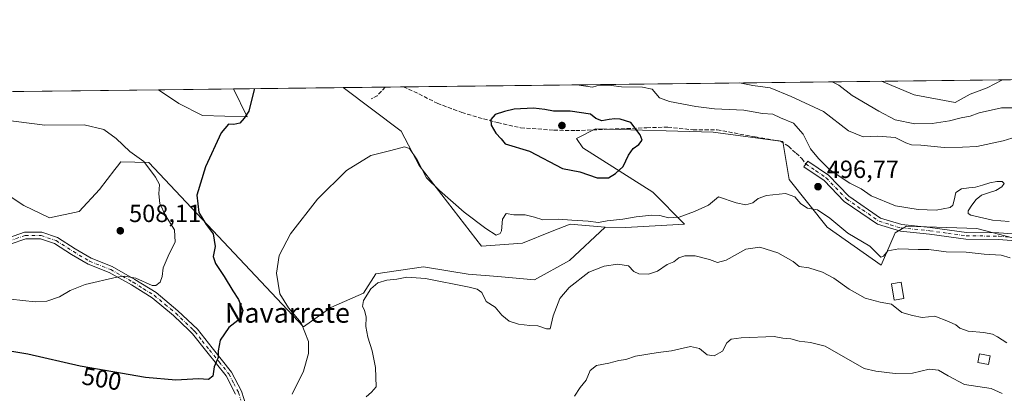
# Model space of a CAD drawing. Units: metres. Extents: x 580293 to 583740, y 4717330 to 4719684.
# Drawn here: x 581260 to 581658, y 4719533 to 4719684 of the extents above; entities that cross this region are included whole.
import ezdxf
from ezdxf.enums import TextEntityAlignment as Align

# ---------------------------------------------------------------- set-up
doc = ezdxf.new("R2010")
doc.units = ezdxf.units.M
doc.header["$MEASUREMENT"] = 0
doc.linetypes.add('DGN Style 3', pattern=[2.307223458686699, 1.648016756204785, -0.6592067024819142])
doc.linetypes.add('DGN Style 4', pattern=[2.6384748266838614, 1.318413404963828, -0.6592067024819142, 0.001648016756204785, -0.6592067024819142])
for name, color, linetype, lineweight in [('Arbolado forestal CxS', 92, 'Continuous', 0), ('Camino Cxs', 7, 'Continuous', 0), ('Camino eje', 30, 'DGN Style 4', 13), ('Comarca CxS', 21, 'Continuous', 0), ('Comunidad Autónoma CxS', 142, 'Continuous', 0), ('Cultivos herbáceos CxS', 92, 'Continuous', 0), ('Cultivos leñosos CxS', 92, 'Continuous', 0), ('Curva de nivel maestra', 30, 'Continuous', 30), ('Curva de nivel normal', 30, 'Continuous', 0), ('Edificación ligera Cxs', 1, 'Continuous', 0), ('Matorral CxS', 135, 'Continuous', 0), ('Municipio CxS', 4, 'Continuous', 0), ('Provincia CxS', 1, 'Continuous', 0), ('Punto de cota en terreno', 7, 'Continuous', 0), ('Rótulo de curva de nivel directora', 7, 'Continuous', 0), ('Rótulo de punto de cota en terreno', 7, 'Continuous', 0), ('Senda', 7, 'DGN Style 3', 0), ('Texto cartográfico', 7, 'Continuous', 0)]:
    doc.layers.add(name, color=color, linetype=linetype, lineweight=lineweight)
doc.styles.add('Style-Arial', font='txt')

# ---------------------------------------------------------------- blocks, each defined once
blk = doc.blocks.new('*U10')
at = {"layer": 'Cultivos leñosos CxS', "color": 92, "linetype": 'Continuous', "lineweight": 0}
blk.add_polyline3d([(581219.4977000002, 4719636.449899999, 506.9873999999982), (581261.5407999996, 4719608.660700001, 507.2320999999939), (581272.0182999996, 4719603.739499999, 507.1983000000037), (581283.9337999999, 4719606.2709, 506.9355000000069), (581292.1102999998, 4719615.078700001, 506.4928999999975), (581298.3494999995, 4719623.191299999, 505.7930999999954), (581299.4419, 4719624.6119, 505.6447000000044), (581300.7723000003, 4719626.341700001, 505.4321000000054), (581312.0460999999, 4719626.062899999, 504.2722000000067), (581374.6476999996, 4719559.5767, 495.6043000000063), (581385.6517000003, 4719567.4235, 493.850900000005), (581398.7807, 4719573.211100001, 492.1923999999999), (581403.8761, 4719581.080499999, 492.8205000000017), (581423.1157000001, 4719583.828700001, 493.008799999996), (581433.6858999999, 4719582.111099999, 492.7905000000028), (581441.0915000001, 4719580.9077, 492.6661000000022), (581453.1365, 4719580.0373, 492.9856), (581467.9672999998, 4719578.624700001, 493.4985000000015), (581482.0921, 4719586.392700001, 493.5109999999986), (581496.4385000002, 4719599.903100001, 494.6395000000048), (581504.6917000003, 4719599.8113, 494.5130000000063), (581516.6977000004, 4719600.5175, 494.2871000000014), (581528.4914999995, 4719601.185500001, 493.9098999999987), (581515.6705, 4719614.012700001, 497.8650999999954), (581487.4641000004, 4719631.972300001, 501.5611999999965), (581484.8992999997, 4719635.8203, 501.5893000000069), (581492.5922999998, 4719639.669299999, 500.3996999999945), (581540.0318999998, 4719638.385299999, 498.1184000000067), (581568.2379000001, 4719634.5361, 497.2437000000064), (581570.8022999996, 4719619.142899999, 496.9079000000056), (581586.1875, 4719599.901699999, 494.0822000000044), (581607.9836999997, 4719584.508300001, 493.6432999999961), (581613.6794999996, 4719597.568499999, 496.258799999996), (581618.2603000002, 4719600.317100001, 495.8861000000034), (581646.6618999997, 4719599.4005, 495.5589999999939), (581664.0689000003, 4719594.8201, 495.3833000000013)], dxfattribs=at)
blk = doc.blocks.new('*U13')
at = {"layer": 'Matorral CxS', "color": 135, "linetype": 'Continuous', "lineweight": 0}
blk.add_polyline3d([(581664.0689000003, 4719594.8201, 495.3833000000013), (581646.6618999997, 4719599.4005, 495.5589999999939), (581618.2603000002, 4719600.317100001, 495.8861000000034), (581613.6794999996, 4719597.568499999, 496.258799999996), (581607.9836999997, 4719584.508300001, 493.6432999999961), (581586.1875, 4719599.901699999, 494.0822000000044), (581570.8022999996, 4719619.142899999, 496.9079000000056), (581568.2379000001, 4719634.5361, 497.2437000000064), (581540.0318999998, 4719638.385299999, 498.1184000000067), (581492.5922999998, 4719639.669299999, 500.3996999999945), (581484.8992999997, 4719635.8203, 501.5893000000069), (581487.4641000004, 4719631.972300001, 501.5611999999965), (581515.6705, 4719614.012700001, 497.8650999999954), (581528.4914999995, 4719601.185500001, 493.9098999999987), (581516.6977000004, 4719600.5175, 494.2871000000014), (581504.6917000003, 4719599.8113, 494.5130000000063), (581496.4385000002, 4719599.903100001, 494.6395000000048), (581482.3346999995, 4719601.1863, 495.0963999999949), (581475.0105, 4719598.254899999, 494.2384000000021), (581463.1026999997, 4719593.4889, 493.9398999999976), (581446.4347000001, 4719592.206700001, 493.3292999999976), (581421.3775000004, 4719624.860099999, 494.974000000002), (581414.0553000001, 4719638.6633, 495.7949999999983), (581390.5702000001, 4719656.332000001, 498.0918999999994), (581945.1542999997, 4719662.894300001, 459.0777999999991)], dxfattribs=at)
blk.add_polyline3d([(581346.2506999997, 4719655.807600001, 501.5918999999994), (581351.8743000003, 4719644.535700001, 500.2773000000016), (581333.8322999999, 4719645.0067, 501.9091000000044), (581324.1841000002, 4719649.8599, 503.3126000000047), (581316.0380999995, 4719655.450099999, 503.9217999999965)], close=True, dxfattribs=at)
blk = doc.blocks.new('5PATER')
at = {"layer": 'Arbolado forestal CxS', "linetype": 'Continuous', "lineweight": 0}
h = blk.add_hatch(color=51, dxfattribs=at)
edge = h.paths.add_edge_path()
edge.add_ellipse((0, 0), major_axis=(-0.1095731443231308, -0.1110710700762829), ratio=0.9994222409660322, start_angle=0, end_angle=360)

msp = doc.modelspace()

# ---------------------------------------------------------------- linework, layer by layer
at = {"layer": 'Camino Cxs', "color": 7, "linetype": 'Continuous', "lineweight": 0}
for points in [[(581664.0000999998, 4719594.2301, 496.4045000000042), (581655.4200999998, 4719594.9101, 496.4879999999976), (581642.1801000005, 4719595.0701, 497.3861999999936), (581627.4600999998, 4719597.090100001, 497.0798000000068), (581615.7100999998, 4719598.2501, 497.2335000000021), (581606.5301000001, 4719601.0701, 496.8046000000032), (581593.0601000004, 4719610.3201, 496.770399999994), (581584.8800999997, 4719618.8101, 496.2774000000064), (581576.7701000003, 4719624.3201, 496.6603000000032), (581578.3101000004, 4719626.590100001, 496.3657999999996), (581586.6601, 4719620.9101, 495.6695000000037), (581594.8400999998, 4719612.420100001, 496.6658000000025), (581607.7301000003, 4719603.5601, 497.1784999999945), (581616.2500999998, 4719600.950099999, 497.2690000000002), (581627.7801000001, 4719599.8101, 497.1974999999948), (581642.3901000004, 4719597.8101, 497.5430000000051), (581655.5401, 4719597.6501, 496.4330999999948), (581664.7200999996, 4719596.920100001, 496.0152999999991)], [(581664.0000999998, 4719594.2301, 496.4045000000042), (581655.4200999998, 4719594.9101, 496.4879999999976), (581642.1801000005, 4719595.0701, 497.3861999999936), (581627.4600999998, 4719597.090100001, 497.0798000000068), (581615.7100999998, 4719598.2501, 497.2335000000021), (581606.5301000001, 4719601.0701, 496.8046000000032), (581593.0601000004, 4719610.3201, 496.770399999994), (581584.8800999997, 4719618.8101, 496.2774000000064), (581576.7701000003, 4719624.3201, 496.6603000000032), (581578.3101000004, 4719626.590100001, 496.3657999999996), (581586.6601, 4719620.9101, 495.6695000000037), (581594.8400999998, 4719612.420100001, 496.6658000000025), (581607.7301000003, 4719603.5601, 497.1784999999945), (581616.2500999998, 4719600.950099999, 497.2690000000002), (581627.7801000001, 4719599.8101, 497.1974999999948), (581642.3901000004, 4719597.8101, 497.5430000000051), (581655.5401, 4719597.6501, 496.4330999999948), (581664.7200999996, 4719596.920100001, 496.0152999999991)], [(581255.4101, 4719595.6501, 509.7451000000001), (581261.9200999998, 4719597.9301, 509.2706000000035), (581266.6801000005, 4719597.890100001, 508.2112000000052), (581268.8201000001, 4719597.870100001, 508.0066999999981), (581275.2100999998, 4719595.700099999, 508.0850000000065), (581282.3101000004, 4719591.200099999, 507.700800000006), (581288.7600999996, 4719587.360099999, 507.1612000000023), (581297.2701000003, 4719584.0001, 507.0749000000069), (581306.4301000005, 4719578.8301, 506.3166000000056), (581315.0201000003, 4719573.460100001, 505.6600999999937), (581323.8501000004, 4719566.1601, 504.4731000000029), (581331.7401000002, 4719558.630100001, 503.2263999999996), (581337.6501000002, 4719551.120100001, 500.6698000000034), (581345.5500999996, 4719541.340100001, 499.7382999999973), (581349.5201000003, 4719533.670100001, 498.5320000000065), (581351.4600999998, 4719527.700099999, 498.444399999993)], [(581255.4101, 4719595.6501, 509.7451000000001), (581261.9200999998, 4719597.9301, 509.2706000000035), (581266.6801000005, 4719597.890100001, 508.2112000000052), (581268.8201000001, 4719597.870100001, 508.0066999999981), (581275.2100999998, 4719595.700099999, 508.0850000000065), (581282.3101000004, 4719591.200099999, 507.700800000006), (581288.7600999996, 4719587.360099999, 507.1612000000023), (581297.2701000003, 4719584.0001, 507.0749000000069), (581306.4301000005, 4719578.8301, 506.3166000000056), (581315.0201000003, 4719573.460100001, 505.6600999999937), (581323.8501000004, 4719566.1601, 504.4731000000029), (581331.7401000002, 4719558.630100001, 503.2263999999996), (581337.6501000002, 4719551.120100001, 500.6698000000034), (581345.5500999996, 4719541.340100001, 499.7382999999973), (581349.5201000003, 4719533.670100001, 498.5320000000065), (581351.4600999998, 4719527.700099999, 498.444399999993)], [(581347.1401000004, 4719532.390100001, 498.6616000000067), (581343.3201000001, 4719539.880100001, 500.4728000000032), (581335.5800999999, 4719549.470100001, 501.5651000000071), (581329.7701000003, 4719556.840100001, 503.2926000000007), (581328.3901000004, 4719558.1601, 503.5512000000017), (581322.0800999999, 4719564.1801, 504.2433000000019), (581313.4600999998, 4719571.300100001, 504.9155000000028), (581305.0701000001, 4719576.550100001, 505.665399999998), (581296.1201, 4719581.600099999, 506.5764999999956), (581287.5900999998, 4719584.970100001, 506.7878999999957), (581280.9200999998, 4719588.940099999, 507.5666000000056), (581274.0500999996, 4719593.290100001, 507.6674999999959), (581268.3701, 4719595.220100001, 507.972299999994), (581262.3601000002, 4719595.270099999, 508.6803999999975), (581256.0201000003, 4719593.050100001, 509.1992000000028)], [(581347.1401000004, 4719532.390100001, 498.6616000000067), (581343.3201000001, 4719539.880100001, 500.4728000000032), (581335.5800999999, 4719549.470100001, 501.5651000000071), (581329.7701000003, 4719556.840100001, 503.2926000000007), (581328.3901000004, 4719558.1601, 503.5512000000017), (581322.0800999999, 4719564.1801, 504.2433000000019), (581313.4600999998, 4719571.300100001, 504.9155000000028), (581305.0701000001, 4719576.550100001, 505.665399999998), (581296.1201, 4719581.600099999, 506.5764999999956), (581287.5900999998, 4719584.970100001, 506.7878999999957), (581280.9200999998, 4719588.940099999, 507.5666000000056), (581274.0500999996, 4719593.290100001, 507.6674999999959), (581268.3701, 4719595.220100001, 507.972299999994), (581262.3601000002, 4719595.270099999, 508.6803999999975), (581256.0201000003, 4719593.050100001, 509.1992000000028)]]:
    msp.add_polyline3d(points, dxfattribs=at)
at = {"layer": 'Camino eje', "color": 30, "linetype": 'DGN Style 4', "lineweight": 13}
for points in [[(581577.5401, 4719625.4551, 496.497199999998), (581581.5950999996, 4719622.700099999, 495.9836000000069), (581585.7701000003, 4719619.860099999, 495.9658999999957), (581593.9501, 4719611.370100001, 496.7038999999932), (581600.3951000003, 4719606.940099999, 496.5770000000048), (581607.1300999997, 4719602.315099999, 497.0390000000043), (581611.7200999996, 4719600.905099999, 497.5488000000041), (581615.9801000003, 4719599.600099999, 497.2715000000026), (581627.6201, 4719598.450099999, 497.1508999999933), (581634.9250999996, 4719597.450099999, 497.6918000000006), (581642.2851, 4719596.440099999, 497.4872000000032), (581655.4801000003, 4719596.280099999, 496.4704999999958), (581664.3601000002, 4719595.575099999, 496.2029000000039)], [(581255.7150999998, 4719594.350099999, 509.4676000000036), (581262.1401000004, 4719596.600099999, 508.9611000000005), (581268.5950999996, 4719596.545100001, 507.9845999999961), (581274.6300999997, 4719594.495100001, 507.8390999999974), (581281.6151000002, 4719590.0701, 507.5988000000071), (581288.1750999996, 4719586.165100001, 506.9597000000067), (581296.6951000001, 4719582.800100001, 506.7111000000005), (581305.7500999998, 4719577.690099999, 505.8678000000073), (581309.9451000001, 4719575.065099999, 505.4000999999989), (581314.2401000002, 4719572.380100001, 505.2841000000044), (581318.6551000001, 4719568.7301, 505.0678999999946), (581322.9650999998, 4719565.170100001, 504.3757000000041), (581330.0651000004, 4719558.395099999, 503.3837000000058), (581330.7550999997, 4719557.735099999, 503.2376999999979), (581333.7100999998, 4719553.9801, 502.196299999996), (581336.6151000002, 4719550.295100001, 501.0807999999961), (581340.4851000002, 4719545.5001, 501.047900000005), (581344.4351000004, 4719540.610099999, 500.0837000000029), (581346.4200999998, 4719536.7751, 499.2146000000066), (581348.3101000004, 4719533.092499999, 498.5807999999961), (581349.3000999996, 4719530.045100001, 498.4986000000063)]]:
    msp.add_polyline3d(points, dxfattribs=at)
at = {"layer": 'Comarca CxS', "color": 21, "linetype": 'Continuous', "lineweight": 0, "flags": 128}
msp.add_lwpolyline([(580457.3354364355, 4717331.701049293), (580320.1900006047, 4717330.079982796), (580317.1208768382, 4717595.589030537), (580301.451935123, 4718951.104842116), (580293.4500006052, 4719643.349982771), (583710.21000063, 4719683.779982769), (583738.1100006319, 4717370.479982797), (582841.8728355976, 4717359.886410837)], close=True, dxfattribs=at)
at = {"layer": 'Comunidad Autónoma CxS', "color": 142, "linetype": 'Continuous', "lineweight": 0, "flags": 128}
msp.add_lwpolyline([(580457.3354364355, 4717331.701049293), (580320.1900006047, 4717330.079982796), (580317.1208768382, 4717595.589030537), (580301.451935123, 4718951.104842116), (580293.4500006052, 4719643.349982771), (583710.21000063, 4719683.779982769), (583738.1100006319, 4717370.479982797), (582841.8728355976, 4717359.886410837)], close=True, dxfattribs=at)
at = {"layer": 'Cultivos herbáceos CxS', "color": 92, "linetype": 'Continuous', "lineweight": 0, "extrusion": (0.02641547662134868, 0.0003125596791389139, 0.9996510015506983), "elevation": 17334.66013660674, "flags": 128}
msp.add_lwpolyline([(4712447.184262714, -636739.9804010526), (4712447.184262714, -636880.8387164683)], dxfattribs=at)
at = {"layer": 'Cultivos herbáceos CxS', "color": 92, "linetype": 'Continuous', "lineweight": 0, "extrusion": (0.07871608858810632, 0.0009313915995082888, 0.996896639530437), "elevation": 50657.18602175948, "flags": 128}
msp.add_lwpolyline([(4712447.283039429, -635129.2081840247), (4712447.283039429, -635173.6686632367)], dxfattribs=at)
at = {"layer": 'Cultivos herbáceos CxS', "color": 92, "linetype": 'Continuous', "lineweight": 0}
for points in [[(581175.0140000005, 4719653.781400001, 507.6515000000073), (581316.0380999995, 4719655.450099999, 503.9217999999965), (581324.1841000002, 4719649.8599, 503.3126000000047), (581333.8322999999, 4719645.0067, 501.9091000000044), (581351.8743000003, 4719644.535700001, 500.2773000000016), (581346.2506999997, 4719655.807600001, 501.5918999999994), (581390.5702000001, 4719656.332000001, 498.0918999999994), (581414.0553000001, 4719638.6633, 495.7949999999983), (581421.3775000004, 4719624.860099999, 494.974000000002), (581446.4347000001, 4719592.206700001, 493.3292999999976), (581463.1026999997, 4719593.4889, 493.9398999999976), (581475.0105, 4719598.254899999, 494.2384000000021), (581482.3346999995, 4719601.1863, 495.0963999999949), (581496.4385000002, 4719599.903100001, 494.6395000000048), (581482.0921, 4719586.392700001, 493.5109999999986), (581467.9672999998, 4719578.624700001, 493.4985000000015), (581453.1365, 4719580.0373, 492.9856), (581441.0915000001, 4719580.9077, 492.6661000000022), (581433.6858999999, 4719582.111099999, 492.7905000000028), (581423.1157000001, 4719583.828700001, 493.008799999996), (581403.8761, 4719581.080499999, 492.8205000000017), (581398.7807, 4719573.211100001, 492.1923999999999), (581385.6517000003, 4719567.4235, 493.850900000005), (581374.6476999996, 4719559.5767, 495.6043000000063), (581312.0460999999, 4719626.062899999, 504.2722000000067), (581300.7723000003, 4719626.341700001, 505.4321000000054), (581299.4419, 4719624.6119, 505.6447000000044), (581298.3494999995, 4719623.191299999, 505.7930999999954), (581292.1102999998, 4719615.078700001, 506.4928999999975), (581283.9337999999, 4719606.2709, 506.9355000000069), (581272.0182999996, 4719603.739499999, 507.1983000000037), (581261.5407999996, 4719608.660700001, 507.2320999999939), (581219.4977000002, 4719636.449899999, 506.9873999999982)], [(581316.0378999999, 4719655.450200001, 503.9217999999965), (581324.1841000002, 4719649.8599, 503.3126000000047), (581333.8322999999, 4719645.0067, 501.9091000000044), (581351.8743000003, 4719644.535700001, 500.2773000000016), (581346.2506999997, 4719655.807700001, 501.5918999999994)], [(581390.5700000003, 4719656.3322, 498.0920000000042), (581414.0553000001, 4719638.6633, 495.7949999999983), (581421.3775000004, 4719624.860099999, 494.974000000002), (581446.4347000001, 4719592.206700001, 493.3292999999976), (581463.1026999997, 4719593.4889, 493.9398999999976), (581475.0105, 4719598.254899999, 494.2384000000021), (581482.3346999995, 4719601.1863, 495.0963999999949), (581496.4385000002, 4719599.903100001, 494.6395000000048)], [(581175.0136000002, 4719653.781500001, 507.6515000000073), (581175.8595000004, 4719653.5397, 507.6542000000045), (581219.4977000002, 4719636.449899999, 506.9873999999982), (581261.5407999996, 4719608.660700001, 507.2320999999939), (581272.0182999996, 4719603.739499999, 507.1983000000037), (581283.9337999999, 4719606.2709, 506.9355000000069), (581292.1102999998, 4719615.078700001, 506.4928999999975), (581298.3494999995, 4719623.191299999, 505.7930999999954), (581299.4419, 4719624.6119, 505.6447000000044), (581300.7723000003, 4719626.341700001, 505.4321000000054), (581312.0460999999, 4719626.062899999, 504.2722000000067), (581374.6476999996, 4719559.5767, 495.6043000000063), (581385.6517000003, 4719567.4235, 493.850900000005), (581398.7807, 4719573.211100001, 492.1923999999999), (581403.8761, 4719581.080499999, 492.8205000000017), (581423.1157000001, 4719583.828700001, 493.008799999996), (581433.6858999999, 4719582.111099999, 492.7905000000028), (581441.0915000001, 4719580.9077, 492.6661000000022), (581453.1365, 4719580.0373, 492.9856), (581467.9672999998, 4719578.624700001, 493.4985000000015), (581482.0921, 4719586.392700001, 493.5109999999986), (581496.4385000002, 4719599.903100001, 494.6395000000048)]]:
    msp.add_polyline3d(points, dxfattribs=at)
at = {"layer": 'Cultivos leñosos CxS', "color": 92, "linetype": 'Continuous', "lineweight": 0}
for points in [[(581175.0136000002, 4719653.781500001, 507.6515000000073), (581175.8595000004, 4719653.5397, 507.6542000000045), (581219.4977000002, 4719636.449899999, 506.9873999999982), (581261.5407999996, 4719608.660700001, 507.2320999999939), (581272.0182999996, 4719603.739499999, 507.1983000000037), (581283.9337999999, 4719606.2709, 506.9355000000069), (581292.1102999998, 4719615.078700001, 506.4928999999975), (581298.3494999995, 4719623.191299999, 505.7930999999954), (581299.4419, 4719624.6119, 505.6447000000044), (581300.7723000003, 4719626.341700001, 505.4321000000054), (581312.0460999999, 4719626.062899999, 504.2722000000067), (581374.6476999996, 4719559.5767, 495.6043000000063), (581385.6517000003, 4719567.4235, 493.850900000005), (581398.7807, 4719573.211100001, 492.1923999999999), (581403.8761, 4719581.080499999, 492.8205000000017), (581423.1157000001, 4719583.828700001, 493.008799999996), (581433.6858999999, 4719582.111099999, 492.7905000000028), (581441.0915000001, 4719580.9077, 492.6661000000022), (581453.1365, 4719580.0373, 492.9856), (581467.9672999998, 4719578.624700001, 493.4985000000015), (581482.0921, 4719586.392700001, 493.5109999999986), (581496.4385000002, 4719599.903100001, 494.6395000000048)], [(581496.4385000002, 4719599.903100001, 494.6395000000048), (581504.6917000003, 4719599.8113, 494.5130000000063), (581516.6977000004, 4719600.5175, 494.2871000000014), (581528.4914999995, 4719601.185500001, 493.9098999999987), (581515.6705, 4719614.012700001, 497.8650999999954), (581487.4641000004, 4719631.972300001, 501.5611999999965), (581484.8992999997, 4719635.8203, 501.5893000000069), (581492.5922999998, 4719639.669299999, 500.3996999999945), (581540.0318999998, 4719638.385299999, 498.1184000000067), (581568.2379000001, 4719634.5361, 497.2437000000064), (581570.8022999996, 4719619.142899999, 496.9079000000056), (581586.1875, 4719599.901699999, 494.0822000000044), (581607.9836999997, 4719584.508300001, 493.6432999999961), (581613.6794999996, 4719597.568499999, 496.258799999996), (581618.2603000002, 4719600.317100001, 495.8861000000034), (581646.6618999997, 4719599.4005, 495.5589999999939), (581664.0689000003, 4719594.8201, 495.3833000000013), (581670.4817000004, 4719575.5803, 494.8736000000063), (581672.3139000004, 4719560.920700001, 492.2736000000005), (581664.0680999998, 4719547.178099999, 489.5605999999971), (581661.3192999996, 4719528.854499999, 484.9802999999956), (581649.0113000004, 4719516.522100001, 481.3313999999955)]]:
    msp.add_polyline3d(points, dxfattribs=at)
at = {"layer": 'Curva de nivel maestra', "color": 30, "linetype": 'Continuous', "lineweight": 30, "elevation": 500, "flags": 128}
for points in [[(581354.7632999998, 4719655.908299999), (581353.29, 4719650.220100001), (581352.5099999999, 4719646.780099999), (581350.6299999999, 4719643.920100001), (581348.8200000003, 4719641.9801), (581346.4400000004, 4719641.370100001), (581344.2999999998, 4719641.520099999), (581341.2999999998, 4719637.9901), (581335.04, 4719624.3301), (581331.54, 4719612.9101), (581332.3600000005, 4719605.8201), (581335.2300000004, 4719600.970100001), (581338.1200000001, 4719597.2301), (581338.8799999999, 4719592.090100001), (581338.0599999996, 4719588.120100001), (581339.0099999999, 4719585.2401), (581342.5800000001, 4719579.9901), (581346.0300000003, 4719574.220100001), (581348.3399999999, 4719570.7401), (581350.1299999999, 4719566.290100001), (581349.2999999998, 4719563.1801), (581344.4900000002, 4719559.4301), (581340.8600000005, 4719554.280099999), (581340.0800000001, 4719549.880100001), (581340.1100000005, 4719547.3101), (581338.5099999999, 4719543.4901), (581337.9199999999, 4719539.7401), (581336.1799999997, 4719538.380100001), (581332.1600000003, 4719538.6601), (581322.9699999997, 4719538.090100001), (581310.7400000002, 4719539.190099999), (581284.3399999999, 4719543.700099999), (581263.29, 4719548.550100001), (581250, 4719550.720100001)], [(581497.8600000005, 4719619.800100001), (581500.5899999999, 4719621.5601), (581503.75, 4719624.380100001), (581505.8399999999, 4719629.0801), (581507.8399999999, 4719631.6601), (581510.0899999999, 4719633.280099999), (581511.3700000001, 4719635.0701), (581510.5499999998, 4719637.1801), (581506.7999999998, 4719642.2601), (581502.4600000001, 4719643.520099999), (581500.3200000003, 4719643.670100001), (581498.0800000001, 4719643.4101), (581495.0800000001, 4719642.840100001), (581492.6900000004, 4719643.8201), (581490.5199999996, 4719645.640100001), (581482.3600000005, 4719646.8201), (581475.6500000004, 4719646.770099999), (581472.0499999998, 4719647.5101), (581467.5, 4719647.970100001), (581459.6799999997, 4719647.640100001), (581455.8300000001, 4719646.610099999), (581452.0700000003, 4719645.4901), (581450.2199999997, 4719643.460100001), (581450.3399999999, 4719641.090100001), (581452.2999999998, 4719637.870100001), (581454.4600000001, 4719635.630100001), (581456.0099999999, 4719633.620100001), (581465.8899999997, 4719630.5801), (581479.25, 4719623.690099999), (581486.1900000004, 4719622.2601), (581493.2300000004, 4719619.8201), (581497.8600000005, 4719619.800100001)]]:
    msp.add_lwpolyline(points, dxfattribs=at)
at = {"layer": 'Curva de nivel normal', "color": 30, "linetype": 'Continuous', "lineweight": 0, "flags": 128}
for points, elevation in [([(581588.1546, 4719658.67), (581590.8799999999, 4719657.300100001), (581596.29, 4719653.090100001), (581607.0800000001, 4719646.8101), (581613.6100000005, 4719643.370100001), (581621.6100000005, 4719641.6801), (581628.6100000005, 4719641.7601), (581635.6100000005, 4719642.9001), (581640.2800000003, 4719644.110099999), (581643.9500000002, 4719644.770099999), (581647.6100000005, 4719646.140100001), (581656.5899999999, 4719648.170100001), (581671.8700000001, 4719648.200099999)], 485), ([(581657.0088000001, 4719659.484800001), (581650.7400000002, 4719656.190099999), (581643.9500000002, 4719653.6601), (581637.8200000003, 4719650.300100001), (581621.2699999996, 4719653.390100001), (581608.1469999999, 4719658.9066)], 480), ([(581485.0329, 4719657.449999999), (581491.3300000001, 4719656.440099999), (581493.1299999999, 4719657.040100001), (581498.8499999996, 4719657.190099999), (581503.0599999996, 4719656.640100001), (581511.54, 4719656.4801), (581515.4000000004, 4719655.720100001), (581518.4600000001, 4719652.170100001), (581522.5099999999, 4719650.710100001), (581533.1399999997, 4719648.7501), (581540.6900000004, 4719647.7501), (581552.54, 4719647.2501), (581559.9800000004, 4719645.8201), (581564.1699999999, 4719645.5601), (581567.3200000003, 4719644.110099999), (581572.5, 4719641.960100001), (581576.4400000004, 4719637.5701), (581579.4000000004, 4719631.530099999), (581582.6900000004, 4719627.7301), (581587.3399999999, 4719622.920100001), (581595.2699999996, 4719617.720100001), (581599.9100000003, 4719615.4301), (581603.9299999997, 4719612.520099999), (581613.8200000003, 4719608.4801), (581622.8799999999, 4719607.020099999), (581630.1200000001, 4719606.790100001), (581635.7800000003, 4719607.840100001), (581636.9299999997, 4719608.7501), (581637.4500000002, 4719610.890100001), (581638.0999999996, 4719613.890100001), (581640.4000000004, 4719615.4301), (581643.3499999996, 4719615.850099999), (581646.1100000005, 4719616.1501), (581648.8899999997, 4719616.860099999), (581651.8099999996, 4719617.800100001), (581654.7000000002, 4719618.4001), (581656.9100000003, 4719618.380100001), (581657.6600000003, 4719617.630100001), (581656.6699999999, 4719616.210100001), (581654.2699999996, 4719614.7601), (581651.3399999999, 4719613.840100001), (581648.5199999996, 4719612.850099999), (581646.29, 4719611.090100001), (581644.6100000005, 4719608.790100001), (581643.1500000004, 4719606.460100001), (581643.0899999999, 4719605.4001), (581644.1399999997, 4719604.7401), (581652.9800000004, 4719602.720100001), (581659.6100000005, 4719602.270099999)], 495.0000000000001), ([(581664.1900000004, 4719637.0001), (581657.2699999996, 4719634.780099999), (581646.6699999999, 4719632.5101), (581640.8200000003, 4719632.290100001), (581633.4299999997, 4719632.170100001), (581623.9600000001, 4719633.040100001), (581620.2800000003, 4719633.140100001), (581617.9500000002, 4719634.030099999), (581613.6100000005, 4719636.140100001), (581606.6600000003, 4719636.640100001), (581600.7400000002, 4719636.380100001), (581594.7199999997, 4719638.860099999), (581584.6699999999, 4719646.620100001), (581571.6399999997, 4719652.800100001), (581563.1600000003, 4719656.270099999), (581556.0999999996, 4719657.1601), (581550.7165999999, 4719658.227)], 490), ([(581256.2699999996, 4719570.850099999), (581266.1500000004, 4719569.770099999), (581270.9400000004, 4719569.950099999), (581275.9800000004, 4719571.7501), (581280.3099999996, 4719574.360099999), (581286.4400000004, 4719576.7601), (581299.1799999997, 4719579.7301), (581302.3399999999, 4719580.0701), (581306.9100000003, 4719579.2601), (581313.4699999997, 4719576.380100001), (581314.9600000001, 4719576.380100001), (581316.6900000004, 4719577.6601), (581317.5099999999, 4719579.940099999), (581317.9199999999, 4719583.440099999), (581320.3300000001, 4719589.110099999), (581322.8099999996, 4719593.870100001), (581322.4100000003, 4719598.860099999), (581318.7800000003, 4719604.610099999), (581316.54, 4719609.4901), (581316.0999999996, 4719613.450099999), (581316.4800000004, 4719617.200099999), (581314.8200000003, 4719620.1601), (581310.0599999996, 4719626.5001), (581304.3700000001, 4719630.4801), (581298.9600000001, 4719635.7401), (581293.9800000004, 4719639.420100001), (581285.9600000001, 4719641.2401), (581270.1399999997, 4719641.130100001), (581252.2000000002, 4719643.4901)], 505), ([(581660.0499999998, 4719587.540100001), (581656.3899999997, 4719588.540100001), (581649.5700000003, 4719589.050100001), (581642.2999999998, 4719589.780099999), (581634.2000000002, 4719589.9301), (581627.25, 4719590.870100001), (581622.8899999997, 4719590.9101), (581615.0499999998, 4719591.1801), (581610.6500000004, 4719590.370100001), (581608.9299999997, 4719588.210100001), (581607.8300000001, 4719587.790100001), (581603.4100000003, 4719592.2501), (581594.5199999996, 4719597.530099999), (581587.1699999999, 4719603.600099999), (581582.2800000003, 4719606.9001), (581578.1699999999, 4719607.590100001), (581575.5, 4719609.290100001), (581573.0499999998, 4719612.1801), (581569.2599999999, 4719613.520099999), (581561.6500000004, 4719612.670100001), (581558.2300000004, 4719611.520099999), (581556.0999999996, 4719609.780099999), (581553.2699999996, 4719608.9301), (581549.3899999997, 4719609.8201), (581542.29, 4719612.170100001), (581538.1600000003, 4719608.860099999), (581532.54, 4719606.280099999), (581526.3700000001, 4719603.940099999), (581522.0099999999, 4719603.6601), (581518.5700000003, 4719604.600099999), (581515.29, 4719604.7301), (581508.9600000001, 4719604.0601), (581503.6200000001, 4719603.170100001), (581497.2400000002, 4719602.4801), (581493.7599999999, 4719601.8201), (581489.5700000003, 4719602.370100001), (581482.9600000001, 4719602.7401), (581477.6200000001, 4719603.120100001), (581471.29, 4719602.9001), (581467.9600000001, 4719603.9001), (581464.0999999996, 4719604.850099999), (581459.5199999996, 4719604.920100001), (581456.5, 4719605.380100001), (581455.0300000003, 4719603.120100001), (581454.6200000001, 4719598.450099999), (581454.0999999996, 4719597.390100001), (581452.4100000003, 4719596.720100001), (581448.2699999996, 4719599.390100001), (581439.4699999997, 4719605.960100001), (581429.5499999998, 4719614.6801), (581424.3200000003, 4719619.8201), (581420.4900000002, 4719627.110099999), (581417.3799999999, 4719631.6601), (581415.4000000004, 4719632.350099999), (581409.9299999997, 4719630.9301), (581401.8300000001, 4719628.8201), (581391.9299999997, 4719622.840100001), (581380.2300000004, 4719611.2301), (581369.3700000001, 4719597.2301), (581364.7300000004, 4719588.530099999), (581363.7000000002, 4719581.270099999), (581365.0099999999, 4719572.970100001), (581368.5, 4719567.300100001), (581373.6799999997, 4719561.190099999), (581376.6399999997, 4719553.6601), (581376.6600000003, 4719548.9001), (581374.54, 4719541.7601), (581370.0700000003, 4719532.4301)], 495.0000000000001), ([(581399.8799999999, 4719531.380100001), (581402.04, 4719533.2501), (581403.8899999997, 4719535.4301), (581403.7199999997, 4719543.1501), (581402.3899999997, 4719549.920100001), (581400.5300000003, 4719555.4301), (581399.8300000001, 4719559.7501), (581399.8700000001, 4719563.5801), (581399.2000000002, 4719566.380100001), (581398.3600000005, 4719567.890100001), (581398.7999999998, 4719570.3101), (581401.7999999998, 4719575.020099999), (581404.5999999996, 4719577.420100001), (581408.2999999998, 4719578.5001), (581412.2999999998, 4719578.850099999), (581416.2999999998, 4719579.7401), (581423.8399999999, 4719579.220100001), (581441.5199999996, 4719575.700099999), (581444.7300000004, 4719574.9001), (581446.7000000002, 4719573.4901), (581448.4000000004, 4719569.860099999), (581452.0599999996, 4719567.530099999), (581454.7699999996, 4719564.350099999), (581457.7300000004, 4719561.960100001), (581461.4800000004, 4719560.720100001), (581466.0300000003, 4719560.1601), (581469.2300000004, 4719560.030099999), (581472.7400000002, 4719558.850099999), (581474.25, 4719558.850099999), (581475.4100000003, 4719564.0701), (581478.1900000004, 4719571.090100001), (581481.8700000001, 4719575.600099999), (581489.9199999999, 4719581.7301), (581496.0199999996, 4719584.190099999), (581501.5800000001, 4719585.0001), (581505.8399999999, 4719584.2501), (581508.0800000001, 4719582.040100001), (581510.1100000005, 4719581.0601), (581514.0099999999, 4719580.920100001), (581517.6100000005, 4719582.1801), (581521.5599999996, 4719584.8101), (581524.2100000001, 4719585.870100001), (581526.2300000004, 4719587.4901), (581528.6100000005, 4719588.3201), (581532.7999999998, 4719588.290100001), (581538.6200000001, 4719586.9101), (581541.8700000001, 4719585.670100001), (581545.3200000003, 4719586.520099999), (581553.2300000004, 4719591.020099999), (581558.9800000004, 4719591.8101), (581566.2100000001, 4719589.5801), (581572.3600000005, 4719586.100099999), (581574.7800000003, 4719584.0701), (581578.7199999997, 4719583.450099999), (581584.29, 4719581.790100001), (581588.9000000004, 4719579.300100001), (581595.04, 4719574.850099999), (581601.4800000004, 4719571.290100001), (581607.5, 4719569.640100001), (581612.2000000002, 4719568.8301), (581616.3799999999, 4719565.4801), (581620.6900000004, 4719564.1801), (581624.5899999999, 4719563.470100001), (581629.6799999997, 4719564.0101), (581635.1600000003, 4719561.770099999), (581638.0800000001, 4719560.4301), (581639.8099999996, 4719559.0801), (581643.1600000003, 4719557.870100001), (581649.4400000004, 4719557.340100001), (581652.9699999997, 4719556.720100001), (581655.0099999999, 4719555.6601), (581658.6699999999, 4719553.1801)], 490), ([(581656.8700000001, 4719532.7301), (581652.4199999999, 4719534.7401), (581641.6399999997, 4719536.340100001), (581634.9900000002, 4719539.800100001), (581631.0800000001, 4719542.120100001), (581627.3799999999, 4719542.520099999), (581620.6100000005, 4719540.880100001), (581613.6699999999, 4719540.780099999), (581605.8200000003, 4719541.7601), (581601.0999999996, 4719542.7501), (581585.3799999999, 4719551.7601), (581579.3600000005, 4719553.3101), (581574.7800000003, 4719553.8301), (581571.4400000004, 4719554.7401), (581568.2000000002, 4719555.090100001), (581564.75, 4719555.7401), (581551.3899999997, 4719555.200099999), (581547.3399999999, 4719554.590100001), (581545.6399999997, 4719553.1601), (581543.8399999999, 4719549.7401), (581540.54, 4719547.860099999), (581537.6200000001, 4719548.3101), (581534.54, 4719550.880100001), (581530.9600000001, 4719551.690099999), (581523.25, 4719549.950099999), (581517.8799999999, 4719549.300100001), (581508.7000000002, 4719547.8301), (581504.8300000001, 4719546.380100001), (581501.9900000002, 4719545.970100001), (581497.9600000001, 4719545.0001), (581492.9600000001, 4719543.950099999), (581490.4100000003, 4719542.0101), (581488.7800000003, 4719538.140100001), (581486.3499999996, 4719535.100099999), (581484.04, 4719531.590100001)], 485)]:
    msp.add_lwpolyline(points, dxfattribs=dict(at, elevation=elevation))
at = {"layer": 'Edificación ligera Cxs', "color": 1, "linetype": 'Continuous', "lineweight": 0}
for points in [[(581617.1401000004, 4719571.130100001, 493.0053999999946), (581613.2301000003, 4719570.4801, 494.2793999999994), (581612.1401000004, 4719577.040100001, 494.4421000000002), (581616.0301000001, 4719577.6801, 493.7145000000019), (581617.1401000004, 4719571.130100001, 493.0053999999946)], [(581652.0500999996, 4719547.960100001, 490.0457000000025), (581651.3901000004, 4719544.380100001, 489.2854999999981), (581647.0701000001, 4719545.1801, 488.4992000000057), (581647.7500999998, 4719548.7501, 489.8417000000045), (581652.0500999996, 4719547.960100001, 490.0457000000025)]]:
    msp.add_polyline3d(points, dxfattribs=at)
for points in [[(581617.1401000004, 4719571.130100001, 494.4421000000002), (581613.2301000003, 4719570.4801, 494.4421000000002), (581612.1401000004, 4719577.040100001, 494.4421000000002), (581616.0301000001, 4719577.6801, 494.4421000000002)], [(581652.0500999996, 4719547.960100001, 490.0457000000025), (581651.3901000004, 4719544.380100001, 490.0457000000025), (581647.0701000001, 4719545.1801, 490.0457000000025), (581647.7500999998, 4719548.7501, 490.0457000000025)]]:
    msp.add_3dface(points, dxfattribs=at)
at = {"layer": 'Matorral CxS', "color": 135, "linetype": 'Continuous', "lineweight": 0, "extrusion": (0.0727026448318055, 0.0008602807367528494, 0.9973532901392137), "elevation": 46827.19603460378, "flags": 128}
msp.add_lwpolyline([(4712446.915455964, -635494.6813324298), (4712446.915455965, -636022.8947376723)], dxfattribs=at)
at = {"layer": 'Matorral CxS', "color": 135, "linetype": 'Continuous', "lineweight": 0, "extrusion": (0.07687755751065299, 0.0009096746377306327, 0.9970401263957482), "elevation": 49485.93826015862, "flags": 128}
msp.add_lwpolyline([(4712446.975841651, -635193.5133699257), (4712446.975841651, -635223.8178824865)], dxfattribs=at)
at = {"layer": 'Matorral CxS', "color": 135, "linetype": 'Continuous', "lineweight": 0, "extrusion": (0.01995387324651777, 0.0002360768895029765, 0.9998008737794564), "elevation": 13213.18824572016, "flags": 128}
msp.add_lwpolyline([(4712448.021493673, -637048.0293205493), (4712448.021493673, -637065.107516168)], dxfattribs=at)
at = {"layer": 'Matorral CxS', "color": 135, "linetype": 'Continuous', "lineweight": 0, "extrusion": (-0.01756893965982961, -0.0002080032411480766, 0.9998456326322984), "elevation": -10698.74540263379, "flags": 128}
msp.add_lwpolyline([(-4712442.842409883, 637150.6012745452), (-4712442.842409883, 637157.9091146678)], dxfattribs=at)
at = {"layer": 'Matorral CxS', "color": 135, "linetype": 'Continuous', "lineweight": 0}
for points in [[(581316.0378999999, 4719655.450200001, 503.9217999999965), (581324.1841000002, 4719649.8599, 503.3126000000047), (581333.8322999999, 4719645.0067, 501.9091000000044), (581351.8743000003, 4719644.535700001, 500.2773000000016), (581346.2506999997, 4719655.807700001, 501.5918999999994)], [(581390.5700000003, 4719656.3322, 498.0920000000042), (581414.0553000001, 4719638.6633, 495.7949999999983), (581421.3775000004, 4719624.860099999, 494.974000000002), (581446.4347000001, 4719592.206700001, 493.3292999999976), (581463.1026999997, 4719593.4889, 493.9398999999976), (581475.0105, 4719598.254899999, 494.2384000000021), (581482.3346999995, 4719601.1863, 495.0963999999949), (581496.4385000002, 4719599.903100001, 494.6395000000048)], [(581496.4385000002, 4719599.903100001, 494.6395000000048), (581504.6917000003, 4719599.8113, 494.5130000000063), (581516.6977000004, 4719600.5175, 494.2871000000014), (581528.4914999995, 4719601.185500001, 493.9098999999987), (581515.6705, 4719614.012700001, 497.8650999999954), (581487.4641000004, 4719631.972300001, 501.5611999999965), (581484.8992999997, 4719635.8203, 501.5893000000069), (581492.5922999998, 4719639.669299999, 500.3996999999945), (581540.0318999998, 4719638.385299999, 498.1184000000067), (581568.2379000001, 4719634.5361, 497.2437000000064), (581570.8022999996, 4719619.142899999, 496.9079000000056), (581586.1875, 4719599.901699999, 494.0822000000044), (581607.9836999997, 4719584.508300001, 493.6432999999961), (581613.6794999996, 4719597.568499999, 496.258799999996), (581618.2603000002, 4719600.317100001, 495.8861000000034), (581646.6618999997, 4719599.4005, 495.5589999999939), (581664.0689000003, 4719594.8201, 495.3833000000013), (581670.4817000004, 4719575.5803, 494.8736000000063), (581672.3139000004, 4719560.920700001, 492.2736000000005), (581664.0680999998, 4719547.178099999, 489.5605999999971), (581661.3192999996, 4719528.854499999, 484.9802999999956), (581649.0113000004, 4719516.522100001, 481.3313999999955)]]:
    msp.add_polyline3d(points, dxfattribs=at)
at = {"layer": 'Municipio CxS', "color": 4, "linetype": 'Continuous', "lineweight": 0, "flags": 128}
msp.add_lwpolyline([(580293.4500006052, 4719643.349982771), (583710.21000063, 4719683.779982769)], dxfattribs=at)
at = {"layer": 'Provincia CxS', "color": 1, "linetype": 'Continuous', "lineweight": 0, "flags": 128}
msp.add_lwpolyline([(580457.3354364355, 4717331.701049293), (580320.1900006047, 4717330.079982796), (580317.1208768382, 4717595.589030537), (580301.451935123, 4718951.104842116), (580293.4500006052, 4719643.349982771), (583710.21000063, 4719683.779982769), (583738.1100006319, 4717370.479982797), (582841.8728355976, 4717359.886410837)], close=True, dxfattribs=at)
at = {"layer": 'Senda', "color": 7, "linetype": 'DGN Style 3', "lineweight": 0, "extrusion": (-0.3734981383693613, 0.2932326139980668, 0.8800646423544592), "elevation": 1167240.973403426, "flags": 128}
msp.add_lwpolyline([(-4071295.649032586, -2162242.61926457), (-4071295.64360154, -2162242.619699425), (-4071290.884303596, -2162243.141319881), (-4071288.42575254, -2162244.270719895)], dxfattribs=at)
at = {"layer": 'Senda', "color": 7, "linetype": 'DGN Style 3', "lineweight": 0}
msp.add_polyline3d([(581414.9493000006, 4719656.6205, 498.4134999999952), (581414.9501, 4719656.620100001, 498.4134999999952), (581421.2200999996, 4719653.7601, 498.5651000000071), (581428.6401000004, 4719649.9901, 499.2108000000007), (581438.5122999996, 4719646.2795, 499.3089999999939), (581445.1315000001, 4719644.3079, 499.6763000000064), (581453.0182999996, 4719642.1953, 500.3024000000005), (581462.3135000002, 4719640.082699999, 500.8509999999952), (581469.2144999999, 4719639.660300001, 501.397100000002), (581475.6929000001, 4719639.096899999, 502.2804000000033), (581484.5657000003, 4719638.9561, 502.078999999998), (581498.2267000005, 4719639.519500001, 500.5817999999999), (581513.2960999999, 4719640.082699999, 500.616599999994), (581521.7462999999, 4719640.364499999, 499.8761999999988), (581532.0273000002, 4719639.237700001, 499.9720999999991), (581541.7451, 4719639.237700001, 499.5871000000043), (581557.0960999997, 4719636.4211, 498.9839999999967), (581567.2363, 4719634.731100001, 498.4881000000024), (581570.4757000003, 4719632.6185, 498.4330999999948), (581573.5739000002, 4719629.801700001, 497.7752000000037), (581575.9682999998, 4719627.689300001, 496.9707000000053), (581577.5401, 4719625.4551, 496.497199999998)], dxfattribs=at)

# ---------------------------------------------------------------- block references
at = {"layer": 'Cultivos leñosos CxS', "color": 92, "linetype": 'Continuous', "lineweight": 0}
msp.add_blockref('*U10', (0, 0), dxfattribs=at)
at = {"layer": 'Matorral CxS', "color": 135, "linetype": 'Continuous', "lineweight": 0}
msp.add_blockref('*U13', (0, 0), dxfattribs=at)
at = {"layer": 'Punto de cota en terreno', "color": 7, "linetype": 'Continuous', "lineweight": 0, "xscale": 10, "yscale": 10, "zscale": 10}
for p in [(581479, 4719641, 502.3000000000029), (581582.4600000001, 4719616.289999999, 496.7700000000041), (581300.5800000001, 4719598.460000001, 508.1100000000006)]:
    msp.add_blockref('5PATER', p, dxfattribs=at)

# ---------------------------------------------------------------- texts
at = {"layer": 'Rótulo de curva de nivel directora', "color": 7, "linetype": 'Continuous', "lineweight": 0, "style": 'Style-Arial'}
msp.add_text('500', height=7.000000000000002, rotation=350.3055624579679, dxfattribs=at).set_placement((581293.0760052223, 4719538.624353277), align=Align.MIDDLE_CENTER)
at = {"layer": 'Rótulo de punto de cota en terreno', "color": 7, "linetype": 'Continuous', "lineweight": 0, "style": 'Style-Arial'}
for s, p in [('496,77', (581585.9878000002, 4719619.8178)), ('508,11', (581304.1078000005, 4719601.9878))]:
    msp.add_text(s, height=7.000000000000002, dxfattribs=at).set_placement(p)
at = {"layer": 'Texto cartográfico', "color": 7, "linetype": 'Continuous', "lineweight": 0, "style": 'Style-Arial'}
msp.add_text('Navarrete', height=8, dxfattribs=at).set_placement((581368.0872378051, 4719565.290150001), align=Align.MIDDLE_CENTER)

doc.saveas('drawing.dxf')
